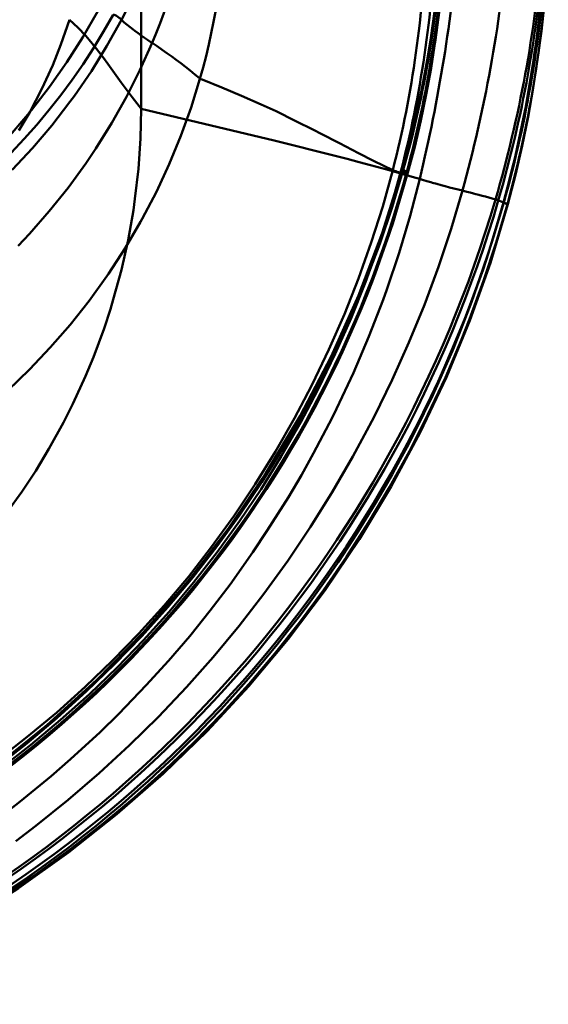
# Model space of a CAD drawing. Units: inches. Extents: x 0 to 1500, y 0 to 2000.
# Drawn here: x 1129 to 1137, y 565 to 579 of the extents above; entities that cross this region are included whole.
import ezdxf

# ---------------------------------------------------------------- set-up
doc = ezdxf.new("R2010")
doc.units = ezdxf.units.IN
doc.header["$MEASUREMENT"] = 0
doc.layers.add('Calque 1', color=7, linetype='Continuous')

msp = doc.modelspace()

# ---------------------------------------------------------------- linework, layer by layer
at = {"layer": 'Calque 1', "color": 193, "lineweight": 50, "true_color": 0x9933cc}
for points in [[(1130.508, 602.722), (1130.508, 577.86)], [(1134.957, 580.45), (1134.93, 580.068), (1134.894, 579.684), (1134.848, 579.298), (1134.793, 578.911), (1134.728, 578.522), (1134.654, 578.131), (1134.569, 577.741), (1134.475, 577.349), (1134.37, 576.957)], [(1134.456, 576.913), (1134.555, 577.297), (1134.645, 577.683), (1134.726, 578.071), (1134.797, 578.462), (1134.859, 578.854), (1134.912, 579.247), (1134.955, 579.641), (1134.989, 580.037), (1135.013, 580.433)], [(1135.934, 576.444), (1136.046, 576.88), (1136.146, 577.312), (1136.234, 577.741), (1136.31, 578.168), (1136.375, 578.591), (1136.43, 579.01), (1136.474, 579.424), (1136.508, 579.834), (1136.532, 580.24)], [(1122.84, 574.416), (1123.277, 574.489), (1123.709, 574.582), (1124.135, 574.694), (1124.556, 574.826), (1124.969, 574.977), (1125.375, 575.146), (1125.772, 575.334), (1126.159, 575.54), (1126.183, 575.553), (1126.559, 575.777), (1126.925, 576.019), (1126.965, 576.047), (1127.318, 576.307), (1127.658, 576.583), (1127.986, 576.875), (1128.3, 577.182), (1128.599, 577.503), (1128.884, 577.838), (1129.153, 578.186), (1129.407, 578.547), (1129.644, 578.919), (1129.864, 579.303)], [(1130.215, 579.177), (1130.213, 579.179), (1130.202, 579.189), (1130.191, 579.199), (1130.18, 579.208), (1130.169, 579.217), (1130.157, 579.225), (1130.144, 579.234), (1130.134, 579.239), (1130.121, 579.246), (1130.107, 579.25), (1130.093, 579.252)], [(1130.215, 579.177), (1130.001, 578.793), (1129.77, 578.418), (1129.52, 578.053), (1129.453, 577.961), (1129.183, 577.611), (1128.898, 577.275), (1128.598, 576.952)], [(1129.446, 579.178), (1129.32, 578.812), (1129.26, 578.658), (1129.198, 578.507), (1129.037, 578.155), (1128.858, 577.811), (1128.697, 577.536)], [(1130.508, 577.86), (1130.476, 577.899), (1130.372, 578.033), (1130.27, 578.169), (1130.212, 578.249), (1130.113, 578.386), (1130.013, 578.524), (1129.948, 578.612), (1129.846, 578.748), (1129.739, 578.879), (1129.687, 578.94), (1129.571, 579.063), (1129.446, 579.178)], [(1130.67, 578.834), (1130.649, 578.848), (1130.602, 578.88), (1130.555, 578.912), (1130.508, 578.945), (1130.462, 578.979), (1130.416, 579.013), (1130.391, 579.032), (1130.345, 579.067), (1130.301, 579.102), (1130.257, 579.139), (1130.215, 579.177)], [(1130.67, 578.834), (1130.49, 578.432), (1130.292, 578.037), (1130.074, 577.649), (1129.838, 577.271), (1129.689, 577.049), (1129.426, 576.689), (1129.148, 576.342), (1128.853, 576.007), (1128.687, 575.83)], [(1131.378, 578.304), (1131.37, 578.311), (1131.302, 578.369), (1131.234, 578.425), (1131.164, 578.48), (1131.094, 578.533), (1131.023, 578.586), (1130.961, 578.632), (1130.889, 578.683), (1130.816, 578.734), (1130.743, 578.784), (1130.67, 578.834)], [(1131.378, 578.304), (1131.246, 577.879), (1131.095, 577.457), (1130.923, 577.04), (1130.732, 576.63), (1130.523, 576.228), (1130.498, 576.183), (1130.269, 575.793), (1130.023, 575.413), (1130.001, 575.381), (1129.737, 575.014), (1129.457, 574.66), (1129.163, 574.32), (1128.854, 573.994), (1128.532, 573.684)], [(1131.378, 578.304), (1131.409, 578.292), (1131.703, 578.176), (1131.994, 578.053), (1132.283, 577.924), (1132.503, 577.821), (1132.787, 577.682), (1133.069, 577.54), (1133.163, 577.492), (1133.444, 577.347), (1133.724, 577.202), (1133.947, 577.089), (1134.231, 576.951)], [(1130.508, 577.86), (1130.498, 577.417), (1130.467, 576.971), (1130.416, 576.525), (1130.392, 576.359), (1130.313, 575.914), (1130.214, 575.471), (1130.095, 575.033), (1130.052, 574.889), (1129.958, 574.603), (1129.801, 574.177), (1129.685, 573.897), (1129.498, 573.486), (1129.36, 573.212), (1129.143, 572.82), (1128.948, 572.497), (1128.74, 572.183), (1128.519, 571.876)], [(1134.63, 576.819), (1134.552, 576.842), (1134.143, 576.959), (1133.733, 577.07), (1133.555, 577.117), (1133.143, 577.222), (1132.731, 577.324), (1132.474, 577.387), (1132.061, 577.487), (1131.647, 577.585), (1131.334, 577.66), (1130.921, 577.76), (1130.508, 577.86)], [(1134.37, 576.957), (1134.075, 576.018), (1133.724, 575.094), (1133.319, 574.19), (1132.861, 573.311), (1132.353, 572.459), (1131.796, 571.638), (1131.191, 570.85), (1130.539, 570.101), (1129.844, 569.392), (1129.109, 568.725), (1128.337, 568.104), (1127.53, 567.529), (1126.692, 567.001), (1125.827, 566.525), (1124.938, 566.103)], [(1128.331, 568.098), (1128.794, 568.461), (1129.243, 568.839), (1129.677, 569.231), (1130.096, 569.636), (1130.498, 570.054), (1130.884, 570.483), (1131.254, 570.925), (1131.61, 571.383), (1131.952, 571.854), (1132.279, 572.339), (1132.59, 572.837), (1132.884, 573.348), (1132.996, 573.553), (1133.083, 573.717), (1133.347, 574.244), (1133.592, 574.777), (1133.817, 575.316), (1134.023, 575.86), (1134.208, 576.408), (1134.372, 576.957)], [(1128.35, 568.093), (1128.813, 568.456), (1129.261, 568.833), (1129.695, 569.225), (1130.113, 569.629), (1130.515, 570.046), (1130.9, 570.474), (1131.27, 570.916), (1131.626, 571.372), (1131.967, 571.843), (1132.294, 572.328), (1132.604, 572.825), (1132.898, 573.335), (1133.013, 573.546), (1133.102, 573.714), (1133.365, 574.24), (1133.609, 574.774), (1133.834, 575.313), (1134.039, 575.856), (1134.223, 576.403), (1134.387, 576.953)], [(1134.231, 576.951), (1134.082, 576.412), (1133.913, 575.876), (1133.724, 575.343), (1133.515, 574.814), (1133.286, 574.292), (1133.039, 573.776), (1132.922, 573.548), (1132.776, 573.275), (1132.493, 572.78), (1132.194, 572.296), (1131.88, 571.825), (1131.55, 571.369), (1131.206, 570.926), (1130.848, 570.499), (1130.475, 570.085), (1130.085, 569.683), (1129.679, 569.293), (1129.257, 568.917), (1128.82, 568.554), (1128.369, 568.206)], [(1128.421, 568.081), (1128.875, 568.435), (1129.315, 568.804), (1129.741, 569.186), (1130.151, 569.581), (1130.544, 569.989), (1130.921, 570.408), (1131.282, 570.841), (1131.63, 571.288), (1131.963, 571.75), (1132.282, 572.226), (1132.584, 572.715), (1132.87, 573.217), (1133.015, 573.486), (1133.129, 573.707), (1133.38, 574.228), (1133.613, 574.756), (1133.826, 575.289), (1134.019, 575.827), (1134.192, 576.369), (1134.345, 576.913)], [(1128.442, 568.05), (1128.902, 568.409), (1129.348, 568.783), (1129.78, 569.17), (1130.195, 569.571), (1130.594, 569.983), (1130.976, 570.408), (1131.343, 570.845), (1131.696, 571.298), (1132.035, 571.765), (1132.358, 572.245), (1132.666, 572.739), (1132.958, 573.245), (1133.091, 573.491), (1133.196, 573.691), (1133.454, 574.215), (1133.694, 574.746), (1133.914, 575.283), (1134.114, 575.825), (1134.293, 576.37), (1134.453, 576.918)], [(1132.156, 571.917), (1132.585, 572.582), (1132.981, 573.266), (1133.344, 573.966), (1133.675, 574.683), (1133.971, 575.415), (1134.232, 576.159), (1134.456, 576.913)], [(1134.345, 576.913), (1134.341, 576.914), (1134.329, 576.917), (1134.317, 576.92), (1134.31, 576.922), (1134.298, 576.925), (1134.287, 576.929), (1134.275, 576.933), (1134.264, 576.937), (1134.253, 576.941), (1134.242, 576.946), (1134.231, 576.951)], [(1134.447, 576.906), (1134.441, 576.904), (1134.431, 576.902), (1134.42, 576.902), (1134.41, 576.903), (1134.406, 576.903), (1134.396, 576.904), (1134.385, 576.905), (1134.375, 576.907), (1134.365, 576.909), (1134.355, 576.911), (1134.345, 576.913)], [(1134.438, 576.924), (1134.437, 576.924), (1134.429, 576.927), (1134.422, 576.93), (1134.415, 576.933), (1134.407, 576.937), (1134.4, 576.94), (1134.395, 576.942), (1134.388, 576.946), (1134.385, 576.947), (1134.378, 576.95), (1134.373, 576.954), (1134.37, 576.956), (1134.37, 576.957), (1134.372, 576.957)], [(1134.372, 576.957), (1134.373, 576.957), (1134.375, 576.957), (1134.375, 576.957), (1134.377, 576.956), (1134.378, 576.956), (1134.38, 576.955), (1134.381, 576.955), (1134.383, 576.954), (1134.384, 576.954), (1134.385, 576.953), (1134.387, 576.953)], [(1134.387, 576.953), (1134.388, 576.952), (1134.395, 576.949), (1134.402, 576.946), (1134.407, 576.944), (1134.414, 576.94), (1134.421, 576.937), (1134.427, 576.933), (1134.434, 576.93), (1134.44, 576.926), (1134.447, 576.922), (1134.453, 576.918)], [(1134.453, 576.918), (1134.454, 576.917), (1134.455, 576.915), (1134.455, 576.914), (1134.455, 576.912), (1134.455, 576.912), (1134.455, 576.91), (1134.454, 576.909), (1134.452, 576.908), (1134.451, 576.908), (1134.449, 576.907), (1134.447, 576.906)], [(1128.42, 567.363), (1128.718, 567.595), (1129.177, 567.973), (1129.464, 568.224), (1129.899, 568.625), (1130.176, 568.897), (1130.583, 569.318), (1130.91, 569.678), (1131.226, 570.048), (1131.53, 570.426), (1131.823, 570.813), (1132.161, 571.289), (1132.374, 571.609), (1132.686, 572.107), (1132.878, 572.433), (1133.059, 572.757), (1133.332, 573.28), (1133.398, 573.415), (1133.648, 573.947), (1133.877, 574.484), (1134.087, 575.027), (1134.142, 575.18), (1134.326, 575.726), (1134.488, 576.272), (1134.63, 576.819)], [(1134.63, 576.819), (1134.67, 576.807), (1134.733, 576.788), (1134.796, 576.77), (1134.819, 576.764), (1134.882, 576.746), (1134.945, 576.729), (1135.008, 576.712), (1135.071, 576.695), (1135.135, 576.679), (1135.198, 576.662), (1135.262, 576.646)], [(1128.651, 567.01), (1128.948, 567.236), (1129.425, 567.62), (1129.887, 568.018), (1130.334, 568.429), (1130.764, 568.853), (1131.178, 569.289), (1131.574, 569.736), (1131.956, 570.197), (1132.323, 570.672), (1132.676, 571.162), (1133.014, 571.665), (1133.336, 572.181), (1133.641, 572.709), (1133.814, 573.028), (1133.954, 573.295), (1134.222, 573.843), (1134.47, 574.396), (1134.699, 574.954), (1134.907, 575.516), (1135.094, 576.08), (1135.262, 576.646)], [(1135.262, 576.646), (1135.279, 576.642), (1135.328, 576.629), (1135.377, 576.617), (1135.425, 576.604), (1135.458, 576.596), (1135.506, 576.583), (1135.555, 576.57), (1135.604, 576.557), (1135.653, 576.544), (1135.702, 576.53), (1135.751, 576.516)], [(1135.751, 576.516), (1135.754, 576.515), (1135.758, 576.514), (1135.763, 576.513), (1135.763, 576.513), (1135.768, 576.511), (1135.772, 576.51), (1135.776, 576.509), (1135.78, 576.507), (1135.784, 576.506), (1135.789, 576.504), (1135.793, 576.502)], [(1135.927, 576.447), (1135.934, 576.444), (1135.934, 576.444), (1135.93, 576.445), (1135.919, 576.449), (1135.919, 576.449), (1135.909, 576.453), (1135.9, 576.456), (1135.893, 576.458), (1135.887, 576.461), (1135.881, 576.463), (1135.875, 576.465), (1135.868, 576.468)], [(1135.873, 576.47), (1135.874, 576.469), (1135.88, 576.467), (1135.885, 576.465), (1135.891, 576.462), (1135.895, 576.461), (1135.9, 576.459), (1135.906, 576.456), (1135.911, 576.454), (1135.917, 576.452), (1135.922, 576.45), (1135.927, 576.447)], [(1125.49, 564.592), (1126.322, 564.96), (1127.135, 565.372), (1127.927, 565.825), (1128.694, 566.315), (1129.434, 566.843), (1130.148, 567.407), (1130.832, 568.006), (1131.484, 568.639), (1132.103, 569.305), (1132.685, 570.003), (1133.23, 570.729), (1133.738, 571.483), (1134.206, 572.262), (1134.635, 573.061), (1135.024, 573.882), (1135.371, 574.722), (1135.675, 575.577), (1135.934, 576.444)], [(1128.47, 566.193), (1128.974, 566.535), (1129.466, 566.894), (1129.945, 567.269), (1130.409, 567.657), (1130.857, 568.059), (1131.289, 568.473), (1131.704, 568.898), (1132.101, 569.333), (1132.482, 569.782), (1132.851, 570.247), (1133.207, 570.728), (1133.548, 571.223), (1133.873, 571.732), (1134.183, 572.253), (1134.476, 572.786), (1134.752, 573.329), (1135.009, 573.88), (1135.247, 574.439), (1135.367, 574.742), (1135.575, 575.309), (1135.761, 575.877), (1135.927, 576.447)], [(1124.983, 566.027), (1125.834, 566.418), (1126.664, 566.858), (1127.468, 567.346), (1128.244, 567.878), (1128.987, 568.452), (1129.698, 569.068), (1130.373, 569.725), (1131.009, 570.419), (1131.603, 571.15), (1132.155, 571.915)]]:
    msp.add_lwpolyline(points, dxfattribs=at)
for points in [[(1130.215, 579.177), (1130.587, 579.884), (1130.869, 580.635), (1131.054, 581.411)], [(1130.67, 578.834), (1130.997, 579.613), (1131.22, 580.432), (1131.332, 581.269)], [(1131.378, 578.304), (1131.632, 579.196), (1131.761, 580.119), (1131.761, 581.047)], [(1134.231, 576.951), (1134.524, 578.095), (1134.689, 579.269), (1134.724, 580.45)], [(1134.345, 576.913), (1134.646, 578.063), (1134.819, 579.243), (1134.863, 580.432)], [(1134.372, 576.957), (1134.692, 578.098), (1134.89, 579.269), (1134.96, 580.451)], [(1134.387, 576.953), (1134.706, 578.094), (1134.902, 579.266), (1134.971, 580.449)], [(1134.438, 576.924), (1134.748, 578.072), (1134.933, 579.251), (1134.989, 580.439)], [(1134.447, 576.906), (1134.757, 578.057), (1134.941, 579.238), (1134.996, 580.429)], [(1134.453, 576.918), (1134.765, 578.066), (1134.953, 579.245), (1135.012, 580.434)], [(1134.63, 576.819), (1134.912, 577.994), (1135.105, 579.19), (1135.207, 580.395)], [(1135.262, 576.646), (1135.594, 577.847), (1135.817, 579.075), (1135.927, 580.316)], [(1135.751, 576.516), (1136.108, 577.738), (1136.339, 578.993), (1136.438, 580.261)], [(1135.793, 576.502), (1136.149, 577.726), (1136.375, 578.985), (1136.469, 580.256)], [(1135.868, 576.468), (1136.207, 577.703), (1136.413, 578.97), (1136.481, 580.249)], [(1135.873, 576.47), (1136.22, 577.702), (1136.434, 578.968), (1136.511, 580.246)], [(1135.927, 576.447), (1136.266, 577.686), (1136.468, 578.958), (1136.532, 580.24)], [(1122.902, 574.391), (1125.942, 574.757), (1128.619, 576.567), (1130.093, 579.252)], [(1124.981, 566.045), (1129.634, 568.03), (1133.12, 572.039), (1134.438, 576.924)], [(1124.984, 566.029), (1129.644, 568.006), (1133.135, 572.018), (1134.447, 576.906)], [(1125.382, 564.757), (1130.412, 566.943), (1134.211, 571.252), (1135.751, 576.516)], [(1125.401, 564.735), (1130.449, 566.907), (1134.261, 571.224), (1135.793, 576.502)], [(1125.447, 564.671), (1130.54, 566.807), (1134.379, 571.152), (1135.873, 576.47)], [(1125.454, 564.617), (1130.564, 566.754), (1134.405, 571.125), (1135.868, 576.468)], [(1135.793, 576.502), (1135.819, 576.491), (1135.846, 576.48), (1135.873, 576.47)]]:
    msp.add_open_spline(points, degree=3, dxfattribs=at)

doc.saveas('drawing.dxf')
